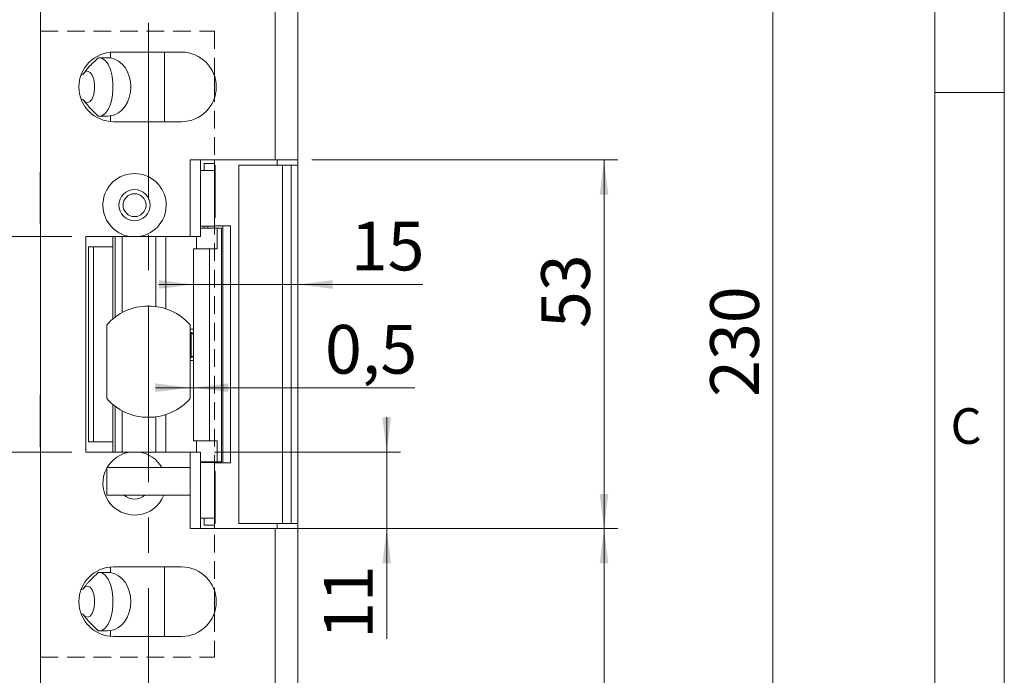
# Model space of a CAD drawing. Units: millimetres. Extents: x 0 to 210, y 0 to 297.
# Drawn here: x 139 to 210, y 113 to 160 of the extents above; entities that cross this region are included whole.
import ezdxf

# ---------------------------------------------------------------- set-up
doc = ezdxf.new("R2010")
doc.units = ezdxf.units.MM
doc.linetypes.add('CENTERX2', pattern=[20.32, 12.7, -2.54, 2.54, -2.54])
doc.linetypes.add('HIDDEN', pattern=[1.905, 1.27, -0.635])
doc.styles.add('SLDTEXTSTYLE0', font='TXT', dxfattribs={"width": 0.75})
doc.dimstyles.new('SLDDIMSTYLE0', dxfattribs={"dimtxt": 3.5, "dimasz": 2.5, "dimexe": 0, "dimexo": 0.0625, "dimgap": 0.875, "dimtad": 1, "dimlfac": 2, "dimrnd": 1e-09, "dimzin": 12, "dimdsep": 46, "dimtxsty": 'SLDTEXTSTYLE0', "dimsah": 1, "dimcen": 0.09, "dimadec": 0, "dimazin": 3, "dimtfac": 1, "dimtofl": 0, "dimtmove": 0, "dimatfit": 3, "dimfxl": 0, "dimfrac": 2, "dimtolj": 1, "dimtzin": 12, "dimarcsym": 0})
doc.dimstyles.new('SLDDIMSTYLE1', dxfattribs={"dimtxt": 3.5, "dimasz": 2.5, "dimexe": 0, "dimexo": 0.0625, "dimgap": 0.875, "dimtad": 1, "dimlfac": 2, "dimrnd": 1e-09, "dimzin": 12, "dimdsep": 46, "dimtxsty": 'SLDTEXTSTYLE0', "dimsah": 1, "dimcen": 0.09, "dimadec": 0, "dimazin": 3, "dimtfac": 1, "dimtmove": 0, "dimatfit": 0, "dimfxl": 0, "dimfrac": 2, "dimtolj": 1, "dimtzin": 12, "dimarcsym": 0})
doc.dimstyles.new('SLDDIMSTYLE3', dxfattribs={"dimtxt": 3.5, "dimasz": 2.5, "dimexe": 0, "dimexo": 0.0625, "dimgap": 0.875, "dimtad": 1, "dimlfac": 2, "dimrnd": 1e-09, "dimdsep": 46, "dimtxsty": 'SLDTEXTSTYLE0', "dimsah": 1, "dimcen": 0.09, "dimadec": 0, "dimazin": 2, "dimtfac": 1, "dimtmove": 0, "dimatfit": 0, "dimfxl": 0, "dimfrac": 2, "dimtolj": 1, "dimtzin": 12, "dimarcsym": 0})

# ---------------------------------------------------------------- blocks, each defined once
blk = doc.blocks.new('_D')
at = {"color": 7, "linetype": 'Continuous', "lineweight": 0}
for p, q in [((160.223, 150.147), (182.223, 150.147)), ((181.223, 150.147), (181.223, 123.647)), ((160.223, 123.647), (182.223, 123.647))]:
    blk.add_line(p, q, dxfattribs=at)
for points in [[(181.223, 150.147), (180.913, 147.647), (181.533, 147.647)], [(181.223, 123.647), (181.533, 126.147), (180.913, 126.147)]]:
    blk.add_solid(points, dxfattribs=at)
at = {"color": 7, "linetype": 'Continuous', "lineweight": 0, "insert": (176.711, 138.061), "char_height": 3.5, "attachment_point": 1, "rotation": 90, "style": 'SLDTEXTSTYLE0'}
blk.add_mtext('53', dxfattribs=at)
blk = doc.blocks.new('_D_2')
at = {"color": 7, "linetype": 'Continuous', "lineweight": 0}
for p, q in [((142.973, 129.147), (128.894, 129.147)), ((129.894, 79.397), (129.894, 129.147)), ((139.723, 79.397), (128.894, 79.397))]:
    blk.add_line(p, q, dxfattribs=at)
for points in [[(129.894, 129.147), (129.584, 126.647), (130.204, 126.647)], [(129.894, 79.397), (130.204, 81.897), (129.584, 81.897)]]:
    blk.add_solid(points, dxfattribs=at)
at = {"color": 7, "linetype": 'Continuous', "lineweight": 0, "insert": (125.382, 99.243), "char_height": 3.5, "attachment_point": 1, "rotation": 90, "style": 'SLDTEXTSTYLE0'}
blk.add_mtext('99,5', dxfattribs=at)
blk = doc.blocks.new('_D_3')
at = {"color": 7, "linetype": 'Continuous', "lineweight": 0}
for p, q in [((160.223, 194.397), (194.369, 194.397)), ((193.369, 194.397), (193.369, 79.397)), ((160.223, 79.397), (194.369, 79.397))]:
    blk.add_line(p, q, dxfattribs=at)
for points in [[(193.369, 194.397), (193.059, 191.897), (193.679, 191.897)], [(193.369, 79.397), (193.679, 81.897), (193.059, 81.897)]]:
    blk.add_solid(points, dxfattribs=at)
at = {"color": 7, "linetype": 'Continuous', "lineweight": 0, "insert": (188.857, 133.112), "char_height": 3.5, "attachment_point": 1, "rotation": 90, "style": 'SLDTEXTSTYLE0'}
blk.add_mtext('230', dxfattribs=at)
blk = doc.blocks.new('_D_5')
at = {"color": 7, "linetype": 'Continuous', "lineweight": 0}
for p, q in [((160.223, 123.647), (182.223, 123.647)), ((181.223, 79.397), (181.223, 123.647)), ((160.223, 79.397), (182.223, 79.397))]:
    blk.add_line(p, q, dxfattribs=at)
for points in [[(181.223, 123.647), (180.913, 121.147), (181.533, 121.147)], [(181.223, 79.397), (181.533, 81.897), (180.913, 81.897)]]:
    blk.add_solid(points, dxfattribs=at)
at = {"color": 7, "linetype": 'Continuous', "lineweight": 0, "insert": (176.711, 97.104), "char_height": 3.5, "attachment_point": 1, "rotation": 90, "style": 'SLDTEXTSTYLE0'}
blk.add_mtext('88,5', dxfattribs=at)
blk = doc.blocks.new('_D_9')
at = {"color": 7, "linetype": 'Continuous', "lineweight": 0}
for p, q in [((142.973, 144.647), (128.894, 144.647)), ((129.894, 129.147), (129.894, 144.647)), ((142.973, 129.147), (128.894, 129.147))]:
    blk.add_line(p, q, dxfattribs=at)
for points in [[(129.894, 144.647), (129.584, 142.147), (130.204, 142.147)], [(129.894, 129.147), (130.204, 131.647), (129.584, 131.647)]]:
    blk.add_solid(points, dxfattribs=at)
at = {"color": 7, "linetype": 'Continuous', "lineweight": 0, "insert": (125.382, 135.259), "char_height": 3.5, "attachment_point": 1, "rotation": 90, "style": 'SLDTEXTSTYLE0'}
blk.add_mtext('31', dxfattribs=at)
blk = doc.blocks.new('_D_10')
at = {"color": 7, "linetype": 'Continuous', "lineweight": 0}
for p, q in [((151.721, 141.197), (149.221, 141.197)), ((151.721, 141.197), (159.223, 141.197)), ((159.223, 141.197), (168.191, 141.197))]:
    blk.add_line(p, q, dxfattribs=at)
for points in [[(151.721, 141.197), (149.221, 141.507), (149.221, 140.887)], [(159.223, 141.197), (161.723, 140.887), (161.723, 141.507)]]:
    blk.add_solid(points, dxfattribs=at)
at = {"color": 7, "linetype": 'Continuous', "lineweight": 0, "insert": (163.018, 145.708), "char_height": 3.5, "attachment_point": 1, "style": 'SLDTEXTSTYLE0'}
blk.add_mtext('15', dxfattribs=at)
blk = doc.blocks.new('_D_12')
at = {"color": 7, "linetype": 'Continuous', "lineweight": 0}
for p, q in [((151.473, 133.777), (148.973, 133.777)), ((151.473, 133.777), (151.721, 133.777)), ((151.721, 133.777), (167.631, 133.777))]:
    blk.add_line(p, q, dxfattribs=at)
for points in [[(151.473, 133.777), (148.973, 134.087), (148.973, 133.467)], [(151.721, 133.777), (154.221, 133.467), (154.221, 134.087)]]:
    blk.add_solid(points, dxfattribs=at)
at = {"color": 7, "linetype": 'Continuous', "lineweight": 0, "insert": (161.165, 138.288), "char_height": 3.5, "attachment_point": 1, "style": 'SLDTEXTSTYLE0'}
blk.add_mtext('0,5', dxfattribs=at)
blk = doc.blocks.new('_D_13')
at = {"color": 7, "linetype": 'Continuous', "lineweight": 0}
for p, q in [((165.604, 129.147), (165.604, 131.647)), ((153.223, 129.147), (166.604, 129.147)), ((165.604, 129.147), (165.604, 123.647)), ((158.573, 123.647), (166.604, 123.647)), ((165.604, 123.647), (165.604, 115.717))]:
    blk.add_line(p, q, dxfattribs=at)
for points in [[(165.604, 129.147), (165.914, 131.647), (165.294, 131.647)], [(165.604, 123.647), (165.294, 121.147), (165.914, 121.147)]]:
    blk.add_solid(points, dxfattribs=at)
at = {"color": 7, "linetype": 'Continuous', "lineweight": 0, "insert": (161.093, 115.717), "char_height": 3.5, "attachment_point": 1, "rotation": 90, "style": 'SLDTEXTSTYLE0'}
blk.add_mtext('11', dxfattribs=at)

msp = doc.modelspace()

# ---------------------------------------------------------------- linework, layer by layer
at = {"color": 7, "linetype": 'Continuous', "lineweight": 0}
for p, q in [((210, 297), (210, 0)), ((205, 5), (205, 292)), ((210, 155), (205, 155))]:
    msp.add_line(p, q, dxfattribs=at)
at = {"color": 7, "linetype": 'CENTERX2', "lineweight": 0}
msp.add_line((148.4731, 106.6655), (148.4731, 210.1405), dxfattribs=at)
at = {"color": 7, "linetype": 'Continuous', "lineweight": 15}
for p, q in [((140.7231, 79.3971), (140.7231, 194.3971)), ((157.5731, 194.3971), (157.5731, 150.1471)), ((159.2231, 194.3971), (159.2231, 150.1471)), ((140.7231, 158.0471), (140.7051, 158.0471)), ((140.7051, 155.2471), (140.7051, 158.0471)), ((145.7517, 157.8872), (145.7517, 157.4811)), ((150.8481, 157.8971), (145.9731, 157.8971)), ((149.6389, 157.8971), (149.6389, 152.8971)), ((153.2231, 154.6164), (153.2231, 156.1777)), ((153.2231, 156.1221), (153.2407, 156.1221)), ((140.7051, 155.2471), (140.7231, 155.2471)), ((140.7231, 154.7971), (140.7051, 154.7971)), ((140.7051, 151.9971), (140.7051, 154.7971)), ((145.7517, 153.3131), (145.7517, 152.9069)), ((145.9731, 152.8971), (150.8481, 152.8971)), ((140.7051, 151.9971), (140.7231, 151.9971)), ((157.5731, 150.1471), (151.4731, 150.1471)), ((151.4731, 144.6471), (151.4731, 150.1471)), ((152.2231, 150.1471), (152.2231, 144.6471)), ((153.2231, 149.8971), (153.2231, 150.1471)), ((159.2231, 150.1471), (157.5731, 150.1471)), ((157.7231, 150.1471), (157.7231, 149.7721)), ((159.2231, 149.7721), (159.2231, 150.1471)), ((152.2231, 149.3971), (153.2231, 149.3971)), ((152.4731, 149.3971), (152.4731, 149.8971)), ((152.4731, 149.8971), (153.2231, 149.8971)), ((153.2231, 149.3971), (153.2231, 149.8971)), ((153.2684, 149.7721), (153.2231, 149.7721)), ((153.2231, 145.5221), (153.2231, 149.3971)), ((153.2684, 149.7721), (153.2684, 146.0221)), ((154.9731, 149.7721), (154.9731, 124.0221)), ((154.9731, 149.7721), (158.1198, 149.7721)), ((158.1198, 149.7721), (158.1198, 124.0221)), ((158.1198, 149.7721), (158.7231, 149.7721)), ((158.7231, 149.7721), (158.7231, 124.0221)), ((158.7231, 149.7721), (159.2231, 149.7721)), ((159.2231, 149.7721), (159.2231, 124.0221)), ((140.7231, 149.2721), (140.6779, 149.2721)), ((140.6779, 145.5221), (140.6779, 149.2721)), ((153.2231, 146.0221), (153.2684, 146.0221)), ((140.6779, 145.5221), (140.7231, 145.5221)), ((152.2231, 145.3971), (153.2231, 145.3971)), ((153.4052, 145.2471), (152.2231, 145.2471)), ((152.4731, 145.2471), (152.4731, 145.3971)), ((153.2231, 145.5221), (153.2231, 145.3971)), ((153.8201, 145.4221), (153.2231, 145.4221)), ((153.4052, 143.7471), (153.4052, 145.2471)), ((153.4052, 145.2471), (153.7203, 145.2471)), ((153.7203, 145.2471), (153.7203, 128.4471)), ((153.7203, 145.2471), (153.7238, 145.2471)), ((153.7238, 145.2471), (153.7238, 128.4471)), ((153.8201, 128.3721), (153.8201, 145.4221)), ((153.8201, 145.4221), (154.3686, 145.4221)), ((154.3686, 128.3721), (154.3686, 145.4221)), ((147.1368, 144.6471), (143.9731, 144.6471)), ((143.9731, 144.6471), (143.9731, 129.1471)), ((145.9231, 143.8971), (145.9231, 144.6471)), ((146.0836, 138.8549), (146.0836, 144.6471)), ((146.0919, 144.6471), (146.0919, 138.8611)), ((146.5882, 144.6471), (146.5882, 139.1751)), ((151.4731, 144.6471), (147.8095, 144.6471)), ((148.9984, 144.6471), (148.9984, 139.6124)), ((149.729, 139.4448), (149.729, 144.6471)), ((152.2231, 144.6471), (151.4731, 144.6471)), ((151.9388, 143.7471), (151.9388, 144.6471)), ((144.1731, 143.8971), (144.1731, 129.8971)), ((144.1731, 143.8971), (144.5349, 143.8971)), ((144.5349, 129.8971), (144.5349, 143.8971)), ((145.9231, 143.8971), (144.5349, 143.8971)), ((145.9231, 138.7289), (145.9231, 143.8971)), ((151.7209, 143.7471), (151.7209, 129.9471)), ((151.7209, 143.7471), (152.8657, 143.7471)), ((152.8657, 143.7471), (152.8657, 129.9471)), ((152.8657, 143.7471), (153.4052, 143.7471)), ((140.7231, 141.2471), (140.7051, 141.2471)), ((140.7051, 138.4471), (140.7051, 141.2471)), ((140.7051, 138.4471), (140.7231, 138.4471)), ((145.4731, 138.2928), (145.4731, 133.0013)), ((151.4731, 133.0013), (151.4731, 138.2928)), ((151.7209, 137.6729), (151.4731, 137.7885)), ((151.5489, 137.6973), (151.4731, 137.7321)), ((151.5489, 135.9969), (151.5489, 137.6973)), ((151.4731, 135.9057), (151.7209, 136.0212)), ((151.4731, 135.962), (151.5489, 135.9969)), ((140.7231, 133.2721), (140.6779, 133.2721)), ((140.6779, 129.8621), (140.6779, 133.2721)), ((145.9231, 129.8971), (145.9231, 132.5653)), ((146.0919, 132.4331), (146.0919, 129.1471)), ((146.5882, 132.1191), (146.5882, 129.1471)), ((148.9984, 131.6817), (148.9984, 129.1471)), ((149.729, 129.1471), (149.729, 131.8493)), ((146.0836, 129.1471), (146.0836, 130.6471)), ((146.0919, 130.6471), (146.0836, 130.6471)), ((140.6779, 129.5221), (140.6779, 129.8621)), ((144.1731, 129.8971), (144.5349, 129.8971)), ((144.5349, 129.8971), (145.9231, 129.8971)), ((145.9231, 129.1471), (145.9231, 129.8971)), ((152.8657, 129.9471), (151.7209, 129.9471)), ((151.9388, 129.9471), (151.9388, 129.1471)), ((153.4052, 129.9471), (152.8657, 129.9471)), ((153.4052, 129.9471), (153.4052, 128.4471)), ((140.6779, 129.5221), (140.7231, 129.5221)), ((143.9731, 129.1471), (147.1368, 129.1471)), ((147.8095, 129.1471), (151.4731, 129.1471)), ((151.4731, 129.1471), (152.2231, 129.1471)), ((152.2231, 129.1471), (152.2231, 123.6471)), ((152.2231, 128.4471), (153.4052, 128.4471)), ((153.2231, 128.3971), (152.2231, 128.3971)), ((152.4731, 128.3971), (152.4731, 128.4471)), ((153.2231, 128.3971), (153.2231, 128.2721)), ((153.2231, 128.3721), (153.8201, 128.3721)), ((153.2231, 124.3971), (153.2231, 128.2721)), ((153.7203, 128.4471), (153.4052, 128.4471)), ((153.7238, 128.4471), (153.7203, 128.4471)), ((153.8201, 128.3721), (154.3686, 128.3721)), ((145.4731, 126.0471), (145.4731, 128.0471)), ((151.4731, 128.0471), (145.4731, 128.0471)), ((151.4731, 126.0471), (151.4731, 128.0471)), ((153.2684, 127.7721), (153.2231, 127.7721)), ((153.2684, 127.7721), (153.2684, 124.0221)), ((151.4731, 126.0471), (145.4731, 126.0471)), ((153.2231, 124.3971), (152.2231, 124.3971)), ((152.4731, 123.8971), (152.4731, 124.3971)), ((152.4731, 123.8971), (153.2231, 123.8971)), ((153.2231, 123.8971), (153.2231, 124.3971)), ((153.2231, 124.0221), (153.2684, 124.0221)), ((153.2231, 123.6471), (153.2231, 123.8971)), ((154.9731, 124.0221), (158.1198, 124.0221)), ((157.7231, 124.0221), (157.7231, 123.6471)), ((158.1198, 124.0221), (158.7231, 124.0221)), ((158.7231, 124.0221), (159.2231, 124.0221)), ((159.2231, 123.6471), (159.2231, 124.0221)), ((151.4731, 123.6471), (157.5731, 123.6471)), ((157.5731, 123.6471), (157.5731, 79.3971)), ((157.5731, 123.6471), (159.2231, 123.6471)), ((159.2231, 123.6471), (159.2231, 79.3971)), ((145.7517, 120.4811), (145.7517, 120.8872)), ((150.8481, 120.8971), (145.9731, 120.8971)), ((149.6389, 115.8971), (149.6389, 120.8971)), ((153.2231, 117.6164), (153.2231, 119.1777)), ((145.7517, 115.9069), (145.7517, 116.3131)), ((145.9731, 115.8971), (150.8481, 115.8971))]:
    msp.add_line(p, q, dxfattribs=at)
at = {"color": 7, "linetype": 'HIDDEN', "lineweight": 0}
for p, q in [((140.7231, 159.3971), (153.2231, 159.3971)), ((140.7231, 159.3971), (140.7231, 114.3971)), ((153.2231, 159.3971), (153.2231, 114.3971)), ((140.7231, 114.3971), (153.2231, 114.3971))]:
    msp.add_line(p, q, dxfattribs=at)
at = {"color": 206, "linetype": 'Continuous', "lineweight": 15}
for p, q in [((152.7418, 145.2471), (152.7418, 145.3971)), ((151.4731, 128.0471), (151.4731, 129.1471)), ((152.7418, 128.3971), (152.7418, 128.4471)), ((151.4731, 123.6471), (151.4731, 126.0471))]:
    msp.add_line(p, q, dxfattribs=at)
at = {"color": 7, "linetype": 'Continuous', "lineweight": 15, "flags": 128}
for points in [[(144.99, 157.4947), (145.1193, 157.4634), (145.3565, 157.304), (145.5675, 157.023), (145.7387, 156.6386), (145.8593, 156.1751), (145.9216, 155.662), (145.9216, 155.1321), (145.8593, 154.6191), (145.7387, 154.1556), (145.5675, 153.7711), (145.3565, 153.4902), (145.1193, 153.3307), (144.99, 153.2994)], [(143.8019, 154.4443), (143.926, 154.3227), (144.1034, 154.2729), (144.2784, 154.3521), (144.4309, 154.5512), (144.5435, 154.8473), (144.6032, 155.2065), (144.6032, 155.5876), (144.5435, 155.9468), (144.4309, 156.2429), (144.2784, 156.442), (144.1034, 156.5212), (143.926, 156.4714), (143.8019, 156.3499)], [(144.99, 120.4947), (145.1193, 120.4634), (145.3565, 120.304), (145.5675, 120.023), (145.7387, 119.6386), (145.8593, 119.1751), (145.9216, 118.662), (145.9216, 118.1321), (145.8593, 117.6191), (145.7387, 117.1556), (145.5675, 116.7711), (145.3565, 116.4902), (145.1193, 116.3307), (144.99, 116.2994)], [(143.8019, 117.4443), (143.926, 117.3227), (144.1034, 117.2729), (144.2784, 117.3521), (144.4309, 117.5512), (144.5435, 117.8473), (144.6032, 118.2065), (144.6032, 118.5876), (144.5435, 118.9468), (144.4309, 119.2429), (144.2784, 119.442), (144.1034, 119.5212), (143.926, 119.4714), (143.8019, 119.3499)]]:
    msp.add_lwpolyline(points, dxfattribs=at)
at = {"color": 7, "linetype": 'Continuous', "lineweight": 15}
for radius in [1.125, 0.825]:
    msp.add_circle((147.4731, 146.8971), radius, dxfattribs=at)
for centre, radius, start, end in [((145.9731, 155.3971), 2.5, 90, 270), ((150.8481, 155.3971), 2.5, 270, 90), ((147.4731, 146.8971), 2.275, 278.501889, 261.498111), ((148.4731, 135.6471), 4, 41.409622, 138.590378), ((148.4731, 135.6471), 4, 221.409622, 318.590378), ((147.4731, 126.8971), 2.275, 98.501889, 149.635816), ((147.4731, 126.8971), 2.275, 30.364184, 81.498111), ((147.4731, 126.8971), 2.275, 151.536497, 338.06056), ((147.4731, 126.8971), 1.125, 229.073937, 270), ((147.4731, 126.8971), 1.125, 270, 310.926063), ((145.9731, 118.3971), 2.5, 90, 270), ((150.8481, 118.3971), 2.5, 270, 90)]:
    msp.add_arc(centre, radius, start, end, dxfattribs=at)
for centre, major_axis, ratio, start_param, end_param in [((145.2007, 155.3971), (-4.4731, 0), 0.4694716, 4.5889034, 4.7862044), ((145.5471, 155.3971), (0, 2.1), 0.7908382, 3.2650782, 6.1596997), ((145.2007, 155.3971), (2.3963, 0), 0.4694716, 2.212397, 2.2908542), ((145.2007, 155.3971), (2.3963, 0), 0.4694716, 3.9923311, 4.0707883), ((145.2007, 155.3971), (-4.4731, 0), 0.4694716, 1.4969809, 1.6942819), ((145.2007, 118.3971), (-4.4731, 0), 0.4694716, 4.5889034, 4.7862044), ((145.5471, 118.3971), (0, 2.1), 0.7908382, 3.2650782, 6.1596997), ((145.2007, 118.3971), (2.3963, 0), 0.4694716, 2.212397, 2.2908542), ((145.2007, 118.3971), (2.3963, 0), 0.4694716, 3.9923311, 4.0707883), ((145.2007, 118.3971), (-4.4731, 0), 0.4694716, 1.4969809, 1.6942819)]:
    msp.add_ellipse(centre, major_axis=major_axis, ratio=ratio, start_param=start_param, end_param=end_param, dxfattribs=at)
for points, knots in [([(143.7666, 156.2984), (143.8506, 156.4105), (144.1761, 156.8454), (144.5749, 157.2162), (144.8709, 157.4914)], [0, 0, 0, 0, 0.2580165, 1, 1, 1, 1]), ([(144.8709, 153.3028), (144.6722, 153.4866), (144.2734, 153.8557), (143.936, 154.2819), (143.7666, 154.4958)], [0, 0, 0, 0, 0.4979328, 1, 1, 1, 1]), ([(147.1368, 144.6471), (147.2234, 144.6471), (147.3978, 144.6471), (147.6236, 144.6471), (147.7603, 144.6471), (147.8095, 144.6471)], [0, 0, 0, 0, 0.3872884, 0.7797458, 1, 1, 1, 1]), ([(151.7209, 137.9721), (151.7208, 137.9721), (151.6662, 137.9721), (151.5696, 137.9721), (151.4731, 137.9721)], [0, 0, 0, 0, 0.0019986, 1, 1, 1, 1]), ([(151.7209, 137.6228), (151.7048, 137.6293), (151.6675, 137.6443), (151.6058, 137.6713), (151.564, 137.6903), (151.5489, 137.6973)], [0, 0, 0, 0, 0.3258853, 0.7559888, 1, 1, 1, 1]), ([(151.5489, 135.9969), (151.5783, 136.0102), (151.6371, 136.0368), (151.6984, 136.0629), (151.7193, 136.0708), (151.7209, 136.0714)], [0, 0, 0, 0, 0.4795023, 0.9601321, 1, 1, 1, 1]), ([(151.7209, 135.7221), (151.7208, 135.7221), (151.6662, 135.7221), (151.5696, 135.7221), (151.4731, 135.7221)], [0, 0, 0, 0, 0.0019986, 1, 1, 1, 1]), ([(147.8095, 129.1471), (147.7603, 129.1471), (147.6248, 129.1471), (147.399, 129.1471), (147.2246, 129.1471), (147.1368, 129.1471)], [0, 0, 0, 0, 0.22025419, 0.60750311, 1, 1, 1, 1]), ([(143.7666, 119.2984), (143.7867, 119.3269), (143.8471, 119.4128), (143.9335, 119.5231), (144.0436, 119.6554), (144.1331, 119.7571), (144.2238, 119.8556), (144.3851, 120.0264), (144.5999, 120.2395), (144.7969, 120.4226), (144.8709, 120.4914)], [0, 0, 0, 0, 0.0643815, 0.19337694, 0.25797783, 0.38126094, 0.44294179, 0.50454015, 0.8140531, 1, 1, 1, 1]), ([(144.8709, 116.3028), (144.8049, 116.364), (144.7058, 116.4559), (144.576, 116.5806), (144.3988, 116.7543), (144.2101, 116.9492), (144.0162, 117.1703), (143.8863, 117.3286), (143.8067, 117.4398), (143.7666, 117.4958)], [0, 0, 0, 0, 0.16582718, 0.24875716, 0.33165984, 0.62290312, 0.74809222, 0.87329147, 1, 1, 1, 1])]:
    msp.add_open_spline(points, degree=3, knots=knots, dxfattribs=at)

# ---------------------------------------------------------------- texts
at = {"color": 7, "linetype": 'Continuous', "lineweight": 0, "insert": (206.136, 132.3032), "char_height": 2.5625, "attachment_point": 1, "style": 'SLDTEXTSTYLE0'}
msp.add_mtext('C', dxfattribs=at)

# ---------------------------------------------------------------- dimensions: what is measured, and where the dimension line sits
at = {"color": 7, "linetype": 'Continuous', "lineweight": 0}
for base, p1, p2, dimstyle, picture, middle in [((159.2231, 141.1966), (151.7209, 143.7471), (159.2231, 194.3971), 'SLDDIMSTYLE1', '_D_10', (165.6045, 141.1966)), ((151.7209, 133.7766), (151.4731, 133.0013), (151.7209, 129.9471), 'SLDDIMSTYLE3', '_D_12', (164.398, 133.7766))]:
    dim = msp.add_linear_dim(base=base, p1=p1, p2=p2, dimstyle=dimstyle, dxfattribs=at)
    dim.commit()
    dim.dimension.update_dxf_attribs({"geometry": picture, "text_midpoint": middle, "dimtype": 160})
for base, p1, p2, dimstyle, picture, middle in [((193.3686, 79.3971), (159.2231, 194.3971), (159.2231, 79.3971), 'SLDDIMSTYLE0', '_D_3', (193.3686, 136.9911)), ((181.2231, 123.6471), (159.2231, 150.1471), (159.2231, 123.6471), 'SLDDIMSTYLE0', '_D', (181.2231, 140.6471)), ((129.8935, 144.6471), (143.9731, 129.1471), (143.9731, 144.6471), 'SLDDIMSTYLE0', '_D_9', (129.8935, 137.8447)), ((165.6045, 123.6471), (152.2231, 129.1471), (157.5731, 123.6471), 'SLDDIMSTYLE1', '_D_13', (165.6045, 118.3027)), ((129.8935, 129.1471), (140.7231, 79.3971), (143.9731, 129.1471), 'SLDDIMSTYLE0', '_D_2', (129.8935, 103.7688)), ((181.2231, 123.6471), (159.2231, 79.3971), (159.2231, 123.6471), 'SLDDIMSTYLE0', '_D_5', (181.2231, 101.6294))]:
    dim = msp.add_linear_dim(base=base, p1=p1, p2=p2, angle=90, dimstyle=dimstyle, dxfattribs=at)
    dim.commit()
    dim.dimension.update_dxf_attribs({"geometry": picture, "text_midpoint": middle, "dimtype": 160})

doc.saveas('drawing.dxf')
